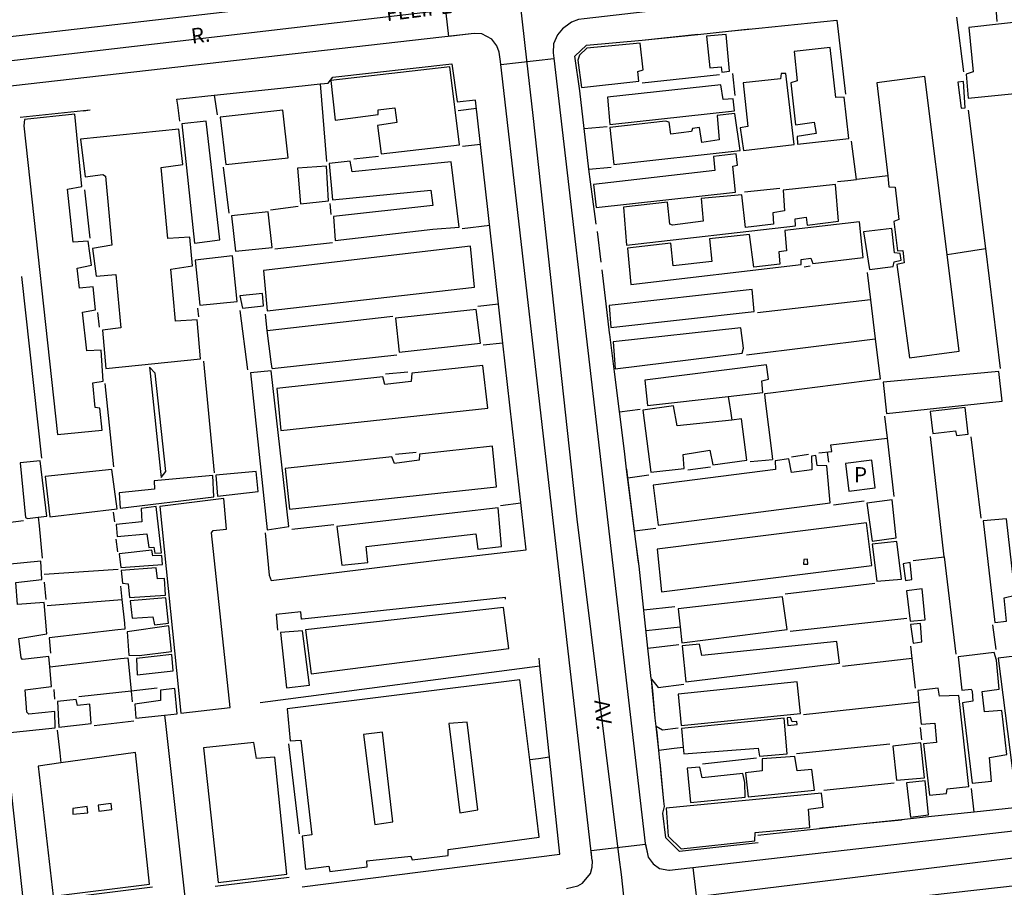
# Model space of a CAD drawing. Extents: x 178290 to 183122, y 1676741 to 1679825.
# Drawn here: x 181235 to 181397, y 1677192 to 1677335 of the extents above; entities that cross this region are included whole.
import ezdxf
from ezdxf.enums import TextEntityAlignment as Align

# ---------------------------------------------------------------- set-up
doc = ezdxf.new("R2010")
doc.units = 0
doc.header["$LTSCALE"] = 2.5
doc.header["$MEASUREMENT"] = 0
for name, color, linetype in [('T-TEXTP', 7, 'CONTINUOUS'), ('V-CRUZAMENTO', 1, 'CONTINUOUS'), ('V-EDIFICACAO', 2, 'CONTINUOUS'), ('V-EIXO_DE_LOGRADOURO', 3, 'CONTINUOUS'), ('V-LOTE', 11, 'CONTINUOUS'), ('V-NOME_DOS_LOGRADOUROS', 7, 'CONTINUOUS'), ('V-QUADRA', 6, 'CONTINUOUS'), ('V-TESTADA', 6, 'CONTINUOUS')]:
    doc.layers.add(name, color=color, linetype=linetype)
doc.styles.get("Standard").update_dxf_attribs({"font": 'ARIAL.TTF'})

# ---------------------------------------------------------------- blocks, each defined once
blk = doc.blocks.new('872BIP_img_geo')
at = {"layer": 'V-CRUZAMENTO'}
blk.add_line((181313.04, 1677331.3), (181313.04, 1677331.3), dxfattribs=at)
at = {"layer": 'V-CRUZAMENTO', "linetype": 'Continuous'}
for points in [[(181327.3, 1677334.55), (181326.14, 1677334.09), (181325.95, 1677333.95), (181324.66, 1677333.02), (181323.86, 1677332.02), (181323.21, 1677330.57), (181323.15, 1677329.05), (181323.25, 1677328.17), (181323.26, 1677328.11), (181314.52, 1677327.11), (181314.46, 1677327.63), (181314.28, 1677329.17), (181313.89, 1677330.22), (181313.04, 1677331.3), (181311.39, 1677332.2), (181310.2, 1677332.25), (181309.69, 1677332.19), (181305.99, 1677331.77), (181305.05, 1677339.97)], [(181338.28, 1677199.1), (181338.61, 1677197.5), (181338.72, 1677196.97), (181339.55, 1677195.83), (181340.58, 1677195.11), (181342.15, 1677194.82), (181342.27, 1677194.8), (181346.09, 1677195.24), (181347.1, 1677186.47)], [(181325.35, 1677191.82), (181327.18, 1677192.25), (181327.94, 1677192.68), (181329.29, 1677194.29), (181329.54, 1677195.29), (181329.58, 1677196.33), (181329.57, 1677196.41), (181329.38, 1677198.07), (181338.28, 1677199.1)]]:
    blk.add_lwpolyline(points, dxfattribs=at)
at = {"layer": 'V-EDIFICACAO'}
for points in [[(181400.06, 1677321.37), (181402.4, 1677321.62), (181401.87, 1677326.23), (181403.09, 1677326.42), (181402.15, 1677334.42), (181391.43, 1677333.21), (181392.16, 1677325.93), (181390.99, 1677325.56), (181391.33, 1677321.62), (181399.55, 1677322.44), (181399.72, 1677321.33)], [(181348.35, 1677331.79), (181348.9, 1677326.59), (181350.72, 1677326.78), (181350.85, 1677325.91), (181352.13, 1677326.05), (181351.57, 1677332.1), (181348.35, 1677331.79)], [(181328.67, 1677329.82), (181327.48, 1677328.71), (181327.21, 1677327.86), (181327.78, 1677323.38), (181337.21, 1677324.42), (181337.07, 1677325.99), (181337.91, 1677326.28), (181337.43, 1677330.66), (181328.67, 1677329.82)], [(181362.75, 1677329.29), (181363.21, 1677324.45), (181362.17, 1677324.14), (181362.96, 1677317.26), (181366.02, 1677317.69), (181366.34, 1677315.8), (181363.21, 1677315.33), (181363.3, 1677314.08), (181371.7, 1677314.99), (181370.94, 1677321.79), (181369.6, 1677321.71), (181368.67, 1677329.97), (181362.75, 1677329.29)], [(181286.58, 1677324.52), (181287.34, 1677318), (181294.39, 1677318.94), (181294.39, 1677319.71), (181297.11, 1677320.04), (181297.47, 1677317.64), (181294.29, 1677317.16), (181294.85, 1677312.47), (181307.75, 1677313.97), (181306.14, 1677326.78), (181286.58, 1677324.52)], [(181354.37, 1677324.13), (181355.12, 1677316.97), (181353.88, 1677316.74), (181354.41, 1677313.05), (181362.76, 1677313.99), (181361.35, 1677325.66), (181360.62, 1677325.69), (181360.5, 1677324.81), (181354.37, 1677324.13)], [(181332.09, 1677321.8), (181332.46, 1677317.3), (181352.91, 1677319.57), (181352.73, 1677321.53), (181351.06, 1677321.41), (181350.7, 1677323.8), (181332.09, 1677321.8)], [(181378.1, 1677308.88), (181378.31, 1677307.06), (181379.33, 1677306.98), (181379.95, 1677301.67), (181379.11, 1677301.38), (181379.69, 1677296.53), (181380.58, 1677296.59), (181380.82, 1677294.55), (181379.6, 1677294.33), (181381.68, 1677278.95), (181389.85, 1677280.06), (181387.86, 1677295.94), (181384.2, 1677325.16), (181376.34, 1677324.14)], [(181389.6, 1677324.26), (181390.18, 1677320.01), (181390.82, 1677320.05), (181390.54, 1677324.34), (181389.6, 1677324.26)], [(181236.26, 1677318.1), (181236.16, 1677317.06), (181241.67, 1677266.36), (181249.05, 1677267.09), (181248.64, 1677270.73), (181247.88, 1677270.84), (181247.48, 1677274.84), (181249.18, 1677275.13), (181248.89, 1677280.22), (181246.49, 1677280.13), (181245.83, 1677286.49), (181247.95, 1677286.88), (181247.58, 1677290.63), (181245.32, 1677290.4), (181244.95, 1677293.7), (181247.27, 1677294.17), (181246.72, 1677298.13), (181244.26, 1677297.99), (181243.34, 1677306.67), (181245.72, 1677307.12), (181244.57, 1677319.01), (181236.26, 1677318.1)], [(181268.41, 1677318.49), (181269.35, 1677310.72), (181279.58, 1677311.84), (181278.71, 1677319.65), (181268.41, 1677318.49)], [(181341.59, 1677317.87), (181332.47, 1677316.79), (181333.11, 1677310.74), (181353.84, 1677313.04), (181352.96, 1677319.12), (181350.06, 1677318.78), (181350.39, 1677314.78), (181347.57, 1677314.37), (181347.2, 1677316.8), (181346.01, 1677316.67), (181345.88, 1677316.13), (181342.47, 1677315.73), (181342.19, 1677317.71), (181341.59, 1677317.87)], [(181266.11, 1677317.84), (181262.14, 1677317.4), (181264.18, 1677297.81), (181268.39, 1677298.33), (181266.11, 1677317.84)], [(181245.47, 1677314.87), (181246.23, 1677308.73), (181249.17, 1677309.1), (181249.56, 1677308.82), (181250.65, 1677297.46), (181247.47, 1677296.93), (181248.07, 1677292.37), (181251.28, 1677292.66), (181252.12, 1677283.9), (181249.1, 1677283.52), (181249.64, 1677277.21), (181265.18, 1677278.8), (181264.64, 1677285.2), (181261.11, 1677285.01), (181260.3, 1677293.56), (181263.89, 1677294.06), (181263.43, 1677298.79), (181259.83, 1677298.56), (181258.75, 1677310.26), (181262.27, 1677310.71), (181261.65, 1677316.56), (181245.47, 1677314.87)], [(181329.78, 1677307.47), (181330.19, 1677303.65), (181353.07, 1677306.2), (181352.68, 1677310.47), (181353.4, 1677310.63), (181353.21, 1677312.46), (181349.5, 1677312.02), (181349.68, 1677309.75), (181329.78, 1677307.47)], [(181290.12, 1677309.55), (181289.76, 1677311.28), (181286.35, 1677310.88), (181286.89, 1677304.92), (181303.06, 1677306.53), (181303.36, 1677303.97), (181287.05, 1677302.2), (181287.34, 1677298.22), (181303.37, 1677300.11), (181307.68, 1677300.45), (181306.37, 1677311.19), (181290.12, 1677309.55)], [(181281.14, 1677310.14), (181281.64, 1677304.26), (181286.25, 1677304.78), (181285.89, 1677310.46), (181281.14, 1677310.14)], [(181360.9, 1677306.5), (181361.16, 1677303.12), (181359.22, 1677302.8), (181359.32, 1677300.95), (181354.76, 1677300.38), (181354.13, 1677305.75), (181347.45, 1677305.17), (181347.77, 1677301.44), (181342.72, 1677300.74), (181342.31, 1677300.91), (181341.93, 1677304.54), (181334.69, 1677303.7), (181335.2, 1677297.49), (181362.96, 1677300.63), (181362.9, 1677301.81), (181364.71, 1677302.09), (181364.88, 1677300.78), (181369.99, 1677301.4), (181369.51, 1677307.46), (181360.9, 1677306.5)], [(181270.26, 1677302.28), (181270.96, 1677296.5), (181276.99, 1677297.08), (181276.3, 1677302.93), (181270.26, 1677302.28)], [(181348.84, 1677298.53), (181349.18, 1677294.81), (181342.86, 1677294.1), (181342.47, 1677297.8), (181335.35, 1677297), (181335.87, 1677291.04), (181363.87, 1677294.31), (181363.88, 1677295.12), (181365.48, 1677295.35), (181365.81, 1677294.48), (181374.09, 1677295.44), (181373.46, 1677301.32), (181361.18, 1677299.89), (181361.46, 1677296.57), (181360.19, 1677296.41), (181360.36, 1677294.36), (181356.1, 1677293.88), (181355.4, 1677299.22), (181348.84, 1677298.53)], [(181374.14, 1677299.65), (181375.1, 1677293.46), (181378.99, 1677293.97), (181379.14, 1677294.76), (181380.32, 1677294.99), (181380.16, 1677296.1), (181379.23, 1677296.22), (181378.77, 1677300.21), (181374.14, 1677299.65)], [(181275.54, 1677293.34), (181276.12, 1677286.68), (181310.19, 1677290.6), (181309.58, 1677297.29), (181275.54, 1677293.34)], [(181264.29, 1677295.04), (181265.07, 1677287.6), (181271.21, 1677288.22), (181270.44, 1677295.73), (181264.29, 1677295.04)], [(181332.35, 1677287.59), (181332.6, 1677283.94), (181356.17, 1677286.61), (181355.84, 1677290.18), (181332.35, 1677287.59)], [(181271.67, 1677289.16), (181272.07, 1677287.12), (181275.57, 1677287.49), (181275.37, 1677289.53), (181271.67, 1677289.16)], [(181297.22, 1677285.5), (181297.84, 1677279.9), (181311.19, 1677281.38), (181310.5, 1677286.93), (181297.22, 1677285.5)], [(181333, 1677281.58), (181333.34, 1677277.17), (181354.2, 1677279.72), (181354.39, 1677280.55), (181353.97, 1677283.9), (181333, 1677281.58)], [(181276.81, 1677276.82), (181273.41, 1677276.52), (181276.17, 1677250.71), (181279.71, 1677251.27), (181276.81, 1677276.82)], [(181295.47, 1677274.59), (181295.13, 1677275.83), (181277.75, 1677273.96), (181278.41, 1677267.06), (181312.42, 1677270.71), (181311.56, 1677277.7), (181299.9, 1677276.45), (181299.8, 1677275.08), (181295.47, 1677274.59)], [(181351.89, 1677272.63), (181357.57, 1677273.27), (181357.4, 1677275.21), (181358.49, 1677275.48), (181358.17, 1677277.84), (181338.18, 1677275.32), (181338.61, 1677271.12)], [(181377.37, 1677274.95), (181377.91, 1677269.85), (181396.93, 1677271.88), (181396.36, 1677276.73), (181377.37, 1677274.95)], [(181352.48, 1677268.76), (181343.5, 1677267.78), (181342.91, 1677271.1), (181337.88, 1677270.36), (181339.21, 1677260.18), (181344.67, 1677260.82), (181344.52, 1677263.1), (181348.9, 1677263.78), (181349.35, 1677261.41), (181354.93, 1677262.16), (181354.09, 1677268.93)], [(181385.1, 1677270.17), (181385.49, 1677266.57), (181389.22, 1677266.96), (181389.41, 1677266.24), (181391.3, 1677266.46), (181390.82, 1677270.81), (181385.1, 1677270.17)], [(181297.04, 1677261.63), (181296.64, 1677262.69), (181279.13, 1677260.77), (181279.82, 1677254.14), (181313.82, 1677257.78), (181313.17, 1677264.47), (181301.18, 1677263.15), (181301.14, 1677262.14), (181297.04, 1677261.63)], [(181339.54, 1677258.03), (181340.38, 1677251.48), (181368.66, 1677255.14), (181368.12, 1677261.24), (181366.53, 1677261.3), (181366.31, 1677262.93), (181365.57, 1677262.8), (181365.61, 1677260.56), (181362.32, 1677260.16), (181361.83, 1677262.39), (181359.61, 1677262.06), (181359.65, 1677260.64), (181339.54, 1677258.03)], [(181371.73, 1677257.05), (181376.04, 1677257.6), (181375.48, 1677262.18), (181371.15, 1677261.6), (181371.73, 1677257.05)], [(181238.54, 1677252.79), (181239.95, 1677252.95), (181238.83, 1677262.07), (181235.55, 1677261.73), (181236.42, 1677252.75), (181236.78, 1677252.57)], [(181239.69, 1677259.49), (181240.42, 1677252.84), (181251.48, 1677254.19), (181250.6, 1677260.63), (181239.69, 1677259.49)], [(181257.58, 1677258.75), (181257.62, 1677257.4), (181251.81, 1677256.78), (181252.02, 1677254.3), (181267.39, 1677256.13), (181267.24, 1677259.64), (181257.58, 1677258.75)], [(181267.71, 1677259.71), (181268, 1677256.24), (181274.64, 1677257.01), (181274.35, 1677260.3), (181267.71, 1677259.71)], [(181258.51, 1677254.54), (181261.96, 1677220.59), (181270.08, 1677221.56), (181267, 1677250.22), (181267.26, 1677250.59), (181269.48, 1677250.83), (181269.01, 1677255.85), (181258.51, 1677254.54)], [(181255.47, 1677254.21), (181255.54, 1677252.04), (181251.33, 1677251.62), (181251.51, 1677249.65), (181256.38, 1677250.08), (181256.71, 1677247.79), (181257.54, 1677247.87), (181257.71, 1677246.87), (181258.78, 1677246.94), (181257.91, 1677254.56), (181255.47, 1677254.21)], [(181287.59, 1677251.29), (181288.4, 1677244.92), (181292.66, 1677245.34), (181292.42, 1677247.99), (181310.42, 1677250.08), (181310.77, 1677247.56), (181314.67, 1677248), (181314.09, 1677254.33), (181287.59, 1677251.29)], [(181374.69, 1677255.11), (181375.54, 1677248.88), (181379.48, 1677249.42), (181378.82, 1677255.63), (181374.69, 1677255.11)], [(181393.77, 1677252.22), (181395.71, 1677235.47), (181397.6, 1677235.7), (181397.21, 1677239.53), (181399.05, 1677239.98), (181397.64, 1677252.52), (181393.77, 1677252.22)], [(181340.22, 1677247.55), (181340.95, 1677240.51), (181375.51, 1677244.85), (181374.61, 1677251.86), (181340.22, 1677247.55)], [(181375.57, 1677248.36), (181376.3, 1677242.28), (181380.38, 1677242.61), (181379.62, 1677248.79), (181375.57, 1677248.36)], [(181251.81, 1677246.75), (181252.1, 1677244.52), (181258.97, 1677245.04), (181258.83, 1677246.48), (181257.35, 1677246.44), (181257.17, 1677247.37), (181251.81, 1677246.75)], [(181240.43, 1677228.23), (181240.29, 1677229.89), (181235.96, 1677229.43), (181235.73, 1677229.71), (181235.32, 1677232.85), (181239.96, 1677233.64), (181239.48, 1677238.8), (181235.13, 1677238.44), (181234.85, 1677242.09), (181239.11, 1677242.54), (181238.94, 1677245.59), (181230.53, 1677244.77), (181233.45, 1677217.35), (181241.32, 1677218.19), (181241.24, 1677220.9), (181236.99, 1677220.46), (181236.68, 1677220.78), (181236.4, 1677224.43), (181240.7, 1677224.96)], [(181252.13, 1677244.06), (181252.36, 1677241.94), (181253.33, 1677241.87), (181253.55, 1677239.58), (181259.43, 1677240), (181259.27, 1677242.7), (181258.13, 1677242.69), (181257.89, 1677244.47), (181252.13, 1677244.06)], [(181364.3, 1677245.86), (181364.29, 1677245.08), (181364.96, 1677245.09), (181364.93, 1677245.9), (181364.3, 1677245.86)], [(181380.62, 1677245.13), (181381.05, 1677242.4), (181382.08, 1677242.58), (181381.78, 1677245.34), (181380.62, 1677245.13)], [(181253.66, 1677239.08), (181253.94, 1677236.22), (181257.36, 1677236.45), (181257.61, 1677235.14), (181259.93, 1677235.41), (181259.52, 1677239.56), (181253.66, 1677239.08)], [(181343.98, 1677234.78), (181344.25, 1677232.14), (181361.56, 1677234.32), (181360.82, 1677239.74), (181343.69, 1677237.74)], [(181381.21, 1677240.7), (181381.77, 1677235.71), (181384.24, 1677235.95), (181383.76, 1677241), (181381.21, 1677240.7)], [(181282.43, 1677234.29), (181283.38, 1677227.05), (181315.86, 1677231.2), (181314.97, 1677237.97), (181282.43, 1677234.29)], [(181253.13, 1677233.96), (181253.44, 1677230.13), (181255.09, 1677230.05), (181260.43, 1677230.71), (181259.98, 1677234.97), (181253.13, 1677233.96)], [(181381.83, 1677235.16), (181382.27, 1677232.1), (181383.73, 1677232.32), (181383.47, 1677235.33), (181381.83, 1677235.16)], [(181278.36, 1677233.83), (181279.32, 1677224.78), (181283.11, 1677225.18), (181281.97, 1677234.14), (181278.36, 1677233.83)], [(181347.58, 1677230.05), (181347.17, 1677231.95), (181344.33, 1677231.66), (181344.96, 1677225.77), (181370.18, 1677228.81), (181369.76, 1677232.39), (181347.58, 1677230.05)], [(181254.65, 1677229.57), (181254.81, 1677226.91), (181260.68, 1677227.58), (181260.46, 1677230.24), (181254.65, 1677229.57)], [(181389.67, 1677229.84), (181390.29, 1677224.37), (181391.8, 1677224.52), (181391.96, 1677224.23), (181392.09, 1677222.58), (181390.39, 1677222.3), (181391.98, 1677209.1), (181395.14, 1677209.44), (181394.82, 1677213.32), (181397.69, 1677213.8), (181396.84, 1677221.03), (181394.02, 1677220.8), (181393.64, 1677224.18), (181396.4, 1677224.55), (181395.96, 1677229.29), (181395.58, 1677230.58), (181389.67, 1677229.84)], [(181396.26, 1677229.66), (181398.91, 1677208.55), (181404.32, 1677209.31), (181403.58, 1677215.76), (181402.09, 1677215.84), (181400.35, 1677230.12), (181396.26, 1677229.66)], [(181319.28, 1677212.96), (181317.66, 1677226.1), (181279.42, 1677221.32), (181279.93, 1677216.05), (181281.7, 1677216.18), (181283.47, 1677200.61), (181281.91, 1677200.39), (181282.47, 1677194.96), (181286.26, 1677195.47), (181286.43, 1677194.59), (181292.59, 1677195.37), (181292.53, 1677196.34), (181299.77, 1677197.12), (181299.98, 1677196.5), (181305.89, 1677197.24), (181305.9, 1677198.21), (181320.84, 1677200.22)], [(181343.65, 1677223.74), (181344.14, 1677218.58), (181363.75, 1677220.57), (181363.2, 1677225.76), (181343.65, 1677223.74)], [(181259.27, 1677220.27), (181261.36, 1677220.49), (181260.99, 1677224.65), (181258.6, 1677224.37), (181258.64, 1677222.66), (181254.43, 1677222.08), (181254.55, 1677219.77)], [(181383.23, 1677222.44), (181383.59, 1677218.79), (181385.84, 1677218.95), (181386.14, 1677215.81), (181383.99, 1677215.54), (181384.95, 1677207.12), (181387.78, 1677207.42), (181387.85, 1677208.18), (181391.45, 1677208.55), (181389.81, 1677223.52), (181386.6, 1677223.39), (181386.4, 1677224.73), (181383.04, 1677224.33)], [(181241.69, 1677222.54), (181241.92, 1677218.3), (181247.23, 1677218.9), (181247.02, 1677222.07), (181244.98, 1677221.85), (181244.79, 1677222.86), (181241.69, 1677222.54)], [(181305.98, 1677218.92), (181307.78, 1677204.23), (181310.74, 1677204.71), (181309.01, 1677219.11), (181305.98, 1677218.92)], [(181344.49, 1677215.03), (181344.58, 1677213.92), (181356.84, 1677214.84), (181357.02, 1677213.53), (181361.6, 1677213.94), (181361.08, 1677219.8), (181344.23, 1677218.07)], [(181361.58, 1677219.83), (181361.71, 1677218.59), (181363.23, 1677218.76), (181363.17, 1677219.24), (181362.38, 1677219.18), (181362.15, 1677219.91), (181361.58, 1677219.83)], [(181291.95, 1677217.1), (181293.83, 1677202.29), (181296.8, 1677202.73), (181295.08, 1677217.48), (181291.95, 1677217.1)], [(181265.69, 1677214.91), (181268.1, 1677192.77), (181279.35, 1677194.16), (181277.42, 1677213.39), (181274.38, 1677213.17), (181273.96, 1677215.8), (181265.69, 1677214.91)], [(181378.94, 1677215.21), (181379.56, 1677209.58), (181384.13, 1677210), (181383.54, 1677215.71), (181378.94, 1677215.21)], [(181242.24, 1677212.43), (181238.53, 1677211.91), (181241.01, 1677190.53), (181256.8, 1677192.49), (181254.49, 1677214.16)], [(181357.48, 1677213.09), (181357.46, 1677211.15), (181354.76, 1677210.78), (181355.18, 1677206.85), (181366.06, 1677207.98), (181365.66, 1677211.33), (181363.2, 1677211.15), (181362.83, 1677213.49), (181357.48, 1677213.09)], [(181347.59, 1677209.98), (181347.22, 1677211.75), (181345.14, 1677211.56), (181345.69, 1677205.93), (181354.69, 1677206.82), (181354.64, 1677209.24), (181354.28, 1677210.69), (181347.59, 1677209.98)], [(181381.17, 1677209.14), (181381.82, 1677203.54), (181384.79, 1677203.91), (181384.24, 1677209.47), (181381.17, 1677209.14)], [(181342.02, 1677200.4), (181344.16, 1677198.33), (181356.29, 1677199.65), (181356.31, 1677201), (181365.33, 1677201.85), (181365.09, 1677204.82), (181367.49, 1677205.16), (181367.25, 1677207.48), (181341.7, 1677204.98)], [(181248.37, 1677205.47), (181248.51, 1677204.52), (181250.61, 1677204.76), (181250.54, 1677205.74), (181248.37, 1677205.47)], [(181244.23, 1677204.92), (181244.23, 1677204.01), (181246.67, 1677204.24), (181246.55, 1677205.25), (181244.23, 1677204.92)]]:
    blk.add_lwpolyline(points, close=True, dxfattribs=at)
at = {"layer": 'V-EIXO_DE_LOGRADOURO'}
for points in [[(181188.6, 1677322.52), (181309.2, 1677336.59)], [(181317.64, 1677337.57), (181318.76, 1677327.89)], [(181318.76, 1677327.89), (181319.81, 1677318.78), (181327.05, 1677252.49), (181333.94, 1677196.94)], [(181474.22, 1677205.59), (181430.08, 1677200.6), (181342.73, 1677189.96)], [(181333.94, 1677196.94), (181334.29, 1677194.09), (181334.88, 1677189)]]:
    blk.add_lwpolyline(points, dxfattribs=at)
at = {"layer": 'V-LOTE'}
for points in [[(181395.81, 1677337.19), (181396.05, 1677334.23)], [(181356.94, 1677333.14), (181369.75, 1677334.45)], [(181369.75, 1677334.45), (181371.15, 1677322.29)], [(181389.4, 1677334.92), (181390.56, 1677325.93)], [(181337.78, 1677331.16), (181346.88, 1677332.16), (181346.88, 1677332.1)], [(181351.94, 1677332.62), (181355.48, 1677332.99)], [(181337.78, 1677324.12), (181350.49, 1677325.52)], [(181352.61, 1677325.66), (181353.01, 1677322.06)], [(181278.39, 1677323.29), (181284.87, 1677323.97)], [(181284.87, 1677323.97), (181284.96, 1677323.98), (181286.18, 1677324.11)], [(181284.87, 1677323.97), (181285.89, 1677311.24)], [(181261.33, 1677321.48), (181262.34, 1677321.59), (181267.45, 1677322.13)], [(181267.45, 1677322.13), (181278.39, 1677323.29)], [(181267.45, 1677322.13), (181267.95, 1677318.9)], [(181328.25, 1677316.62), (181327.53, 1677322.85)], [(181261.8, 1677317.84), (181261.47, 1677320.48), (181261.33, 1677321.48)], [(181310.39, 1677321.28), (181307.38, 1677320.95)], [(181310.4, 1677321.28), (181310.39, 1677321.28)], [(181311.22, 1677314.02), (181310.4, 1677321.28)], [(181245.96, 1677319.58), (181245.96, 1677319.54), (181247.07, 1677319.69)], [(181310.55, 1677319.93), (181307.53, 1677319.57)], [(181394.2, 1677296.92), (181391.4, 1677319.68)], [(181328.25, 1677316.62), (181332, 1677316.96)], [(181329.02, 1677309.98), (181328.25, 1677316.62)], [(181311.22, 1677314.02), (181308.22, 1677313.68)], [(181314.17, 1677287.76), (181311.22, 1677314.02)], [(181372.96, 1677308.27), (181372.14, 1677314.58)], [(181290.37, 1677311.67), (181294.43, 1677312.11)], [(181268.94, 1677310.28), (181269.85, 1677302.71)], [(181329.02, 1677309.98), (181332.64, 1677310.31)], [(181329.26, 1677307.86), (181329.02, 1677309.98)], [(181369.86, 1677307.94), (181371.54, 1677308.11), (181372.96, 1677308.27)], [(181378.1, 1677308.88), (181376.76, 1677308.72), (181372.96, 1677308.27)], [(181246.12, 1677306.57), (181246.99, 1677298.62)], [(181354.55, 1677306.23), (181360.38, 1677306.83)], [(181286.45, 1677304.34), (181286.59, 1677302.52)], [(181276.67, 1677303.31), (181281.24, 1677303.86)], [(181330.06, 1677302.17), (181330.05, 1677302.17)], [(181330.22, 1677300.91), (181330.06, 1677302.17)], [(181312.71, 1677300.71), (181308.19, 1677300.18)], [(181331.02, 1677294.71), (181330.4, 1677299.71)], [(181286.9, 1677297.84), (181277.43, 1677296.8)], [(181387.86, 1677295.94), (181389.29, 1677296.15)], [(181389.29, 1677296.15), (181393.14, 1677296.75), (181394.2, 1677296.92)], [(181396.63, 1677277.21), (181394.2, 1677296.92)], [(181331.82, 1677287.86), (181331.17, 1677293.43)], [(181364.35, 1677293.92), (181365.36, 1677294.07)], [(181374.7, 1677293), (181375.26, 1677288.52)], [(181235.8, 1677292.32), (181239.06, 1677262.51)], [(181375.26, 1677288.52), (181356.7, 1677286.34)], [(181375.26, 1677288.52), (181376.05, 1677282.1)], [(181264.92, 1677285.72), (181264.78, 1677287.11)], [(181271.67, 1677286.73), (181272.93, 1677277)], [(181314.17, 1677287.76), (181310.77, 1677287.4)], [(181314.89, 1677281.36), (181314.17, 1677287.76)], [(181248.6, 1677283.99), (181248.33, 1677286.42)], [(181276.17, 1677283.46), (181275.88, 1677286.14)], [(181276.17, 1677283.46), (181296.78, 1677285.83)], [(181276.94, 1677277.21), (181276.81, 1677278.31), (181276.17, 1677283.46)], [(181332.44, 1677282.81), (181332.43, 1677282.81), (181332.41, 1677283.06)], [(181354.91, 1677279.47), (181376.05, 1677282.1)], [(181376.05, 1677282.1), (181376.88, 1677275.46)], [(181314.89, 1677281.36), (181311.66, 1677281.03)], [(181318.7, 1677247.44), (181314.89, 1677281.36)], [(181265.66, 1677278.42), (181267.42, 1677260.07)], [(181276.94, 1677277.21), (181277.93, 1677277.32), (181297.43, 1677279.45)], [(181256.82, 1677277.46), (181256.93, 1677276.46), (181258.62, 1677260.31), (181258.73, 1677259.31)], [(181258.73, 1677259.31), (181259.52, 1677260.31), (181257.77, 1677276.46), (181256.82, 1677277.46)], [(181295.59, 1677276.32), (181299.27, 1677276.68)], [(181334.84, 1677263.62), (181333.21, 1677276.65)], [(181376.88, 1677275.46), (181358.86, 1677273.17), (181357.84, 1677273.04)], [(181250.96, 1677261.07), (181249.55, 1677274.75)], [(181351.89, 1677272.63), (181352.1, 1677271.25), (181352.25, 1677270.28), (181352.48, 1677268.76)], [(181357.84, 1677273.04), (181357.98, 1677271.9), (181359.06, 1677263.27), (181359.18, 1677262.28)], [(181334.03, 1677270.11), (181337.41, 1677270.56)], [(181377.56, 1677269.41), (181378, 1677265.8)], [(181366.78, 1677263.35), (181368.9, 1677263.58), (181368.77, 1677264.69), (181378, 1677265.8)], [(181378, 1677265.8), (181379.11, 1677256.19)], [(181387.39, 1677246.26), (181385.14, 1677266.06)], [(181391.78, 1677266.01), (181393.39, 1677252.62)], [(181300.65, 1677263.4), (181297.22, 1677263.07)], [(181355.53, 1677261.97), (181358.05, 1677262.18), (181359.18, 1677262.28)], [(181362.3, 1677262.72), (181365.1, 1677263.16)], [(181368.17, 1677263.48), (181368.4, 1677261.83)], [(181335.43, 1677259.28), (181335.26, 1677260.71), (181335.21, 1677260.71)], [(181345.26, 1677260.58), (181348.98, 1677261.05)], [(181335.43, 1677259.28), (181338.87, 1677259.77)], [(181336.7, 1677248.81), (181335.43, 1677259.28)], [(181314.5, 1677254.74), (181317.83, 1677255.16)], [(181369.17, 1677254.82), (181374.21, 1677255.5)], [(181238.54, 1677252.79), (181238.68, 1677251.37), (181239.18, 1677246.06)], [(181250.85, 1677253.63), (181251.04, 1677252.02)], [(181236.13, 1677252.18), (181229.34, 1677251.33)], [(181280.18, 1677250.84), (181287.1, 1677251.58)], [(181336.49, 1677250.57), (181340.01, 1677251)], [(181275.83, 1677250.25), (181276.46, 1677243.27), (181276.83, 1677242.37), (181305.81, 1677245.98), (181318.7, 1677247.44)], [(181251.29, 1677249.2), (181251.58, 1677247.11)], [(181337.24, 1677244.73), (181336.7, 1677248.81)], [(181382.26, 1677245.66), (181387.39, 1677246.26)], [(181387.39, 1677246.26), (181389.27, 1677230.3)], [(181338.71, 1677231.28), (181337.35, 1677243.73), (181337.24, 1677244.74)], [(181251.67, 1677244.23), (181239.52, 1677243.39)], [(181239.48, 1677242.14), (181239.79, 1677239.29)], [(181252.05, 1677241.46), (181252.28, 1677239.27)], [(181375.99, 1677241.92), (181361.25, 1677240.16)], [(181315.31, 1677239.33), (181315.3, 1677239.61), (181281.92, 1677236.04), (181281.8, 1677236.04), (181281.67, 1677237.24), (181277.61, 1677236.8), (181277.84, 1677234.22)], [(181239.99, 1677238.27), (181252.28, 1677239.27)], [(181252.28, 1677239.27), (181252.68, 1677235.38), (181252.78, 1677234.4)], [(181338.03, 1677237.56), (181343.12, 1677238.11)], [(181338.4, 1677234.16), (181342.45, 1677234.61), (181343.98, 1677234.78)], [(181381.27, 1677236.17), (181362.08, 1677234)], [(181395.94, 1677231.06), (181395.4, 1677235.1)], [(181252.78, 1677234.4), (181251.6, 1677234.27), (181240.35, 1677233)], [(181240.35, 1677233), (181240.57, 1677230.46)], [(181338.71, 1677231.28), (181343.79, 1677231.88)], [(181382.14, 1677229.58), (181381.91, 1677231.63)], [(181339.27, 1677226.17), (181339.26, 1677226.28), (181338.71, 1677231.28)], [(181240.43, 1677228.23), (181241.84, 1677228.4), (181252.03, 1677229.57), (181253.27, 1677229.72)], [(181253.27, 1677229.72), (181253.37, 1677228.69), (181253.82, 1677224.24)], [(181320.97, 1677228.33), (181274.99, 1677222.32)], [(181320.97, 1677228.33), (181320.83, 1677229.63)], [(181324.23, 1677197.47), (181320.97, 1677228.33)], [(181382.14, 1677229.58), (181381.14, 1677229.47), (181370.66, 1677228.29)], [(181382.69, 1677224.73), (181382.14, 1677229.58)], [(181339.92, 1677219.8), (181339.49, 1677224.28), (181339.27, 1677226.17)], [(181339.27, 1677226.17), (181340.39, 1677224.81), (181344.58, 1677225.38)], [(181241.1, 1677224.51), (181241.22, 1677222.92)], [(181253.82, 1677224.24), (181245.21, 1677223.28)], [(181258.09, 1677224.72), (181253.82, 1677224.24)], [(181253.82, 1677224.24), (181253.99, 1677222.49)], [(181364.25, 1677220.4), (181381.82, 1677222.29), (181383.23, 1677222.44)], [(181259.27, 1677220.27), (181259.42, 1677218.89), (181263.12, 1677185.97)], [(181247.7, 1677218.58), (181254.23, 1677219.36)], [(181241.66, 1677217.8), (181242.06, 1677214.07)], [(181340.49, 1677214.54), (181340.2, 1677217.45), (181340.06, 1677218.45)], [(181340.06, 1677218.45), (181341.1, 1677217.89), (181343.68, 1677218.21)], [(181383.42, 1677218.26), (181383.67, 1677216.2)], [(181281.45, 1677200.79), (181279.73, 1677215.58)], [(181378.45, 1677215.51), (181363.12, 1677213.95)], [(181242.06, 1677214.07), (181242.24, 1677212.43)], [(181340.49, 1677214.54), (181342.99, 1677214.85), (181344.49, 1677215.03)], [(181340.68, 1677212.75), (181340.49, 1677214.54)], [(181233.55, 1677212.74), (181236.36, 1677186.59)], [(181320.72, 1677213.13), (181319.28, 1677212.96)], [(181322.55, 1677213.36), (181320.72, 1677213.13)], [(181341.41, 1677205.3), (181341.32, 1677206.16), (181340.89, 1677210.54), (181340.7, 1677212.54)], [(181347.68, 1677212.29), (181356.54, 1677213.28)], [(181379.15, 1677209.11), (181367.62, 1677207.92)], [(181392.32, 1677204.36), (181391.88, 1677208.24)], [(181392.32, 1677204.36), (181385.28, 1677203.64)], [(181398.94, 1677205.04), (181392.32, 1677204.36)], [(181373.51, 1677202.35), (181366.87, 1677201.67)], [(181380.38, 1677203.1), (181380.38, 1677203.05), (181373.51, 1677202.35)], [(181366.87, 1677201.67), (181366.87, 1677201.62)], [(181281.91, 1677192.05), (181324.23, 1677197.47)]]:
    blk.add_lwpolyline(points, dxfattribs=at)
at = {"layer": 'V-QUADRA'}
for points in [[(181163.08, 1677411.14), (181172.91, 1677327.69), (181172.98, 1677327.55), (181173.63, 1677326.26), (181174.39, 1677325.53), (181175.74, 1677325.04), (181177.1, 1677325.14), (181178.59, 1677325.24), (181188.6, 1677326.57), (181308.78, 1677340.4)], [(181456.58, 1677349.42), (181328.25, 1677334.68), (181327.3, 1677334.55), (181326.14, 1677334.09), (181325.95, 1677333.95), (181324.66, 1677333.02), (181323.86, 1677332.02), (181323.21, 1677330.57), (181323.15, 1677329.05), (181323.25, 1677328.17), (181338.27, 1677199.17), (181338.27, 1677199.17), (181338.61, 1677197.5), (181338.72, 1677196.97), (181339.55, 1677195.83), (181340.58, 1677195.11), (181342.15, 1677194.82), (181342.27, 1677194.8), (181473.38, 1677209.81)], [(181325.35, 1677191.82), (181327.18, 1677192.25), (181327.94, 1677192.68), (181329.29, 1677194.29), (181329.54, 1677195.29), (181329.58, 1677196.33), (181329.57, 1677196.41), (181324.15, 1677243.24), (181314.46, 1677327.63), (181314.28, 1677329.17), (181313.89, 1677330.22), (181313.04, 1677331.3), (181311.39, 1677332.2), (181310.2, 1677332.25), (181309.69, 1677332.19), (181188.61, 1677318.43), (181178.18, 1677317.11), (181176.7, 1677316.92), (181175.94, 1677316.5), (181175.16, 1677315.73), (181174.89, 1677315.16), (181174.6, 1677313.52), (181174.69, 1677312.69), (181188.84, 1677185.54)], [(181355.22, 1677052.19), (181340.24, 1677180.6), (181340.15, 1677181.62), (181340.14, 1677181.73), (181340.4, 1677182.87), (181341.26, 1677184.42), (181342.51, 1677185.56), (181343.22, 1677185.88), (181343.66, 1677186.08), (181474.86, 1677200.83)]]:
    blk.add_lwpolyline(points, dxfattribs=at)
at = {"layer": 'V-TESTADA'}
for points in [[(181356.94, 1677333.14), (181369.75, 1677334.45)], [(181337.78, 1677331.16), (181346.88, 1677332.1)], [(181346.88, 1677332.1), (181351.94, 1677332.62)], [(181351.94, 1677332.62), (181356.95, 1677333.14)], [(181327.53, 1677322.85), (181326.69, 1677328.51), (181328.6, 1677330.35), (181337.78, 1677331.16)], [(181286.18, 1677324.11), (181286.96, 1677325.09), (181306.5, 1677327.28), (181307.36, 1677321.07)], [(181278.39, 1677323.29), (181284.87, 1677323.97)], [(181284.87, 1677323.97), (181284.96, 1677323.98), (181286.18, 1677324.11)], [(181261.33, 1677321.48), (181262.34, 1677321.59), (181267.45, 1677322.13)], [(181267.45, 1677322.13), (181278.39, 1677323.29)], [(181328.25, 1677316.62), (181327.53, 1677322.85)], [(181311.22, 1677314.02), (181310.4, 1677321.28)], [(181235.58, 1677318.51), (181245.96, 1677319.58)], [(181245.96, 1677319.58), (181247.07, 1677319.69)], [(181329.02, 1677309.98), (181328.25, 1677316.62)], [(181314.17, 1677287.76), (181311.22, 1677314.02)], [(181329.26, 1677307.86), (181329.02, 1677309.98)], [(181330.05, 1677302.17), (181329.26, 1677307.86)], [(181330.22, 1677300.91), (181330.05, 1677302.17)], [(181331.02, 1677294.71), (181330.4, 1677299.71)], [(181331.82, 1677287.86), (181331.17, 1677293.43)], [(181314.89, 1677281.36), (181314.17, 1677287.76)], [(181332.41, 1677283.06), (181331.82, 1677287.86)], [(181332.44, 1677282.81), (181332.41, 1677283.06)], [(181333.21, 1677276.65), (181332.44, 1677282.81)], [(181318.7, 1677247.44), (181314.89, 1677281.36)], [(181334.84, 1677263.62), (181333.21, 1677276.65)], [(181335.21, 1677260.71), (181334.84, 1677263.62)], [(181336.7, 1677248.81), (181335.21, 1677260.71)], [(181337.24, 1677244.74), (181337.11, 1677245.73), (181336.7, 1677248.81)], [(181338.71, 1677231.28), (181337.35, 1677243.73), (181337.24, 1677244.74)], [(181339.27, 1677226.17), (181339.26, 1677226.28), (181338.71, 1677231.28)], [(181320.97, 1677228.33), (181320.83, 1677229.63)], [(181324.23, 1677197.47), (181320.97, 1677228.33)], [(181339.92, 1677219.8), (181339.46, 1677224.28), (181339.27, 1677226.17)], [(181340.06, 1677218.45), (181339.92, 1677219.8)], [(181340.49, 1677214.54), (181340.06, 1677218.45)], [(181340.68, 1677212.75), (181340.49, 1677214.54)], [(181340.7, 1677212.54), (181340.68, 1677212.75)], [(181341.41, 1677205.3), (181341.33, 1677206.16), (181340.7, 1677212.54)], [(181341.88, 1677199.91), (181341.64, 1677200.15), (181341.18, 1677204.16), (181341.41, 1677205.3)], [(181392.32, 1677204.36), (181385.28, 1677203.64)], [(181398.94, 1677205.04), (181392.32, 1677204.36)], [(181373.51, 1677202.35), (181366.87, 1677201.62)], [(181380.38, 1677203.1), (181373.51, 1677202.35)], [(181385.28, 1677203.64), (181380.38, 1677203.1)], [(181366.87, 1677201.62), (181356.76, 1677200.51)], [(181343.55, 1677198.2), (181341.88, 1677199.91)], [(181356.83, 1677199.3), (181343.88, 1677197.87), (181343.55, 1677198.2)], [(181281.91, 1677192.05), (181324.23, 1677197.47)], [(181267.6, 1677192.21), (181279.77, 1677193.65)], [(181240.65, 1677190), (181257.3, 1677192.08)]]:
    blk.add_lwpolyline(points, dxfattribs=at)
at = {"layer": 'V-NOME_DOS_LOGRADOUROS'}
for s, rotation, p in [('FELIPE', 7.2346, (181301.11, 1677335.86)), ('R.', 7.2346, (181265.23, 1677331.68)), ('AV.', 275.7781, (181331.04, 1677220.31))]:
    blk.add_text(s, height=2.5, rotation=rotation, dxfattribs=at).set_placement(p, align=Align.MIDDLE)
at = {"layer": 'V-NOME_DOS_LOGRADOUROS', "linetype": 'Continuous'}
blk.add_text('P', height=2.5, dxfattribs=at).set_placement((181372.55, 1677258.52))

msp = doc.modelspace()

# ---------------------------------------------------------------- block references
at = {"layer": 'T-TEXTP'}
msp.add_blockref('872BIP_img_geo', (-0.005, 0), dxfattribs=at)

doc.saveas('drawing.dxf')
